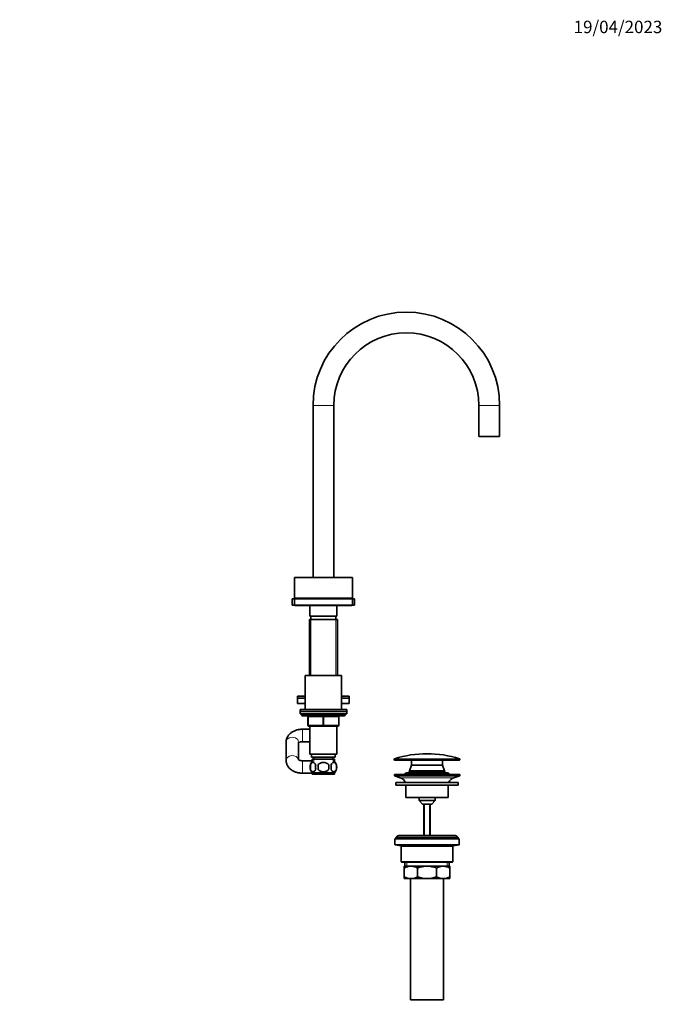
# Model space of a CAD drawing. Units: millimetres. Extents: x 0 to 1478, y 0 to 1758.
# Drawn here: x 858 to 1478, y 808 to 1758 of the extents above; entities that cross this region are included whole.
import ezdxf
from ezdxf import colors
from ezdxf.entities.mleader import LeaderData, LeaderLine
from ezdxf.math import Vec2, Vec3

# ---------------------------------------------------------------- set-up
doc = ezdxf.new("R2010")
doc.units = ezdxf.units.MM
doc.layers.add('DV4_Défaut', color=7, linetype='Continuous')
doc.layers.add('Défaut', color=7, linetype='Continuous')

# ---------------------------------------------------------------- blocks, each defined once
blk = doc.blocks.new('_DOT')
at = {"color": 0}
blk.add_line((0, 0), (-1, 0), dxfattribs=at)
at = {"color": 0, "const_width": 0.333}
blk.add_lwpolyline([(-0.1665, 0, 1), (0.1665, 0, 1)], format="xyb", close=True, dxfattribs=at)
blk = doc.blocks.new('SE3')
at = {"layer": 'DV4_Défaut', "color": 7, "linetype": 'Continuous', "lineweight": 18}
for p, q in [((1141, 1385.73), (1161, 1385.73)), ((1301, 1385.73), (1321, 1385.73)), ((1138.95, 1179.33), (1138.95, 1125.33)), ((1163.06, 1179.33), (1163.06, 1125.33)), ((1172, 1087.33), (1130, 1087.33)), ((1136, 1085.33), (1136.5, 1085.33)), ((1136.5, 1085.33), (1136.5, 1077.33)), ((1150.5, 1085.33), (1136.5, 1085.33)), ((1150.5, 1085.33), (1151.5, 1085.33)), ((1150.5, 1077.33), (1150.5, 1085.33)), ((1165.5, 1085.33), (1151.5, 1085.33)), ((1151.5, 1085.33), (1151.5, 1077.33)), ((1166, 1085.33), (1165.5, 1085.33)), ((1165.5, 1077.33), (1165.5, 1085.33)), ((1136, 1077.33), (1136.5, 1077.33)), ((1136.5, 1077.33), (1150.5, 1077.33)), ((1150.5, 1077.33), (1151.5, 1077.33)), ((1151.5, 1077.33), (1165.5, 1077.33)), ((1165.5, 1077.33), (1166, 1077.33)), ((1131, 1061.33), (1131, 1073.33)), ((1219.6, 1044.84), (1282.41, 1044.84)), ((1131, 1042.93), (1131, 1030.93)), ((1141.74, 1044.33), (1141.74, 1042.16)), ((1160.27, 1044.33), (1160.27, 1042.16)), ((1219.25, 1044.36), (1282.75, 1044.36)), ((1219.25, 1044.03), (1282.75, 1044.03)), ((1225.19, 1026.6), (1276.82, 1026.6)), ((1248.62, 1001.03), (1248.62, 970.93)), ((1253.39, 1001.03), (1253.39, 970.93)), ((1220, 962.15), (1282, 962.15)), ((1220.42, 961.66), (1281.59, 961.66)), ((1225.59, 960.79), (1276.42, 960.79)), ((1226, 960.3), (1276, 960.3)), ((1226, 945.73), (1276, 945.73)), ((1231.53, 941.23), (1231.53, 945.23)), ((1270.48, 941.23), (1270.48, 945.23))]:
    blk.add_line(p, q, dxfattribs=at)
at = {"layer": 'DV4_Défaut', "color": 7, "linetype": 'Continuous', "lineweight": 35}
for p, q in [((1141, 1385.73), (1141, 1219.63)), ((1161, 1219.63), (1161, 1385.73)), ((1301, 1385.73), (1301, 1355.73)), ((1321, 1355.73), (1321, 1385.73)), ((1301, 1355.73), (1321, 1355.73)), ((1123, 1219.63), (1179, 1219.63)), ((1123, 1219.63), (1123, 1199.63)), ((1179, 1199.63), (1179, 1219.63)), ((1121, 1199.13), (1123, 1199.13)), ((1121, 1199.13), (1121, 1193.13)), ((1123, 1199.63), (1179, 1199.63)), ((1123, 1199.13), (1179, 1199.13)), ((1123, 1199.13), (1123, 1193.13)), ((1137, 1199.63), (1137, 1199.13)), ((1165, 1199.13), (1165, 1199.63)), ((1179, 1193.13), (1179, 1199.13)), ((1179, 1199.13), (1181, 1199.13)), ((1181, 1193.13), (1181, 1199.13)), ((1121, 1193.13), (1123, 1193.13)), ((1123, 1193.13), (1179, 1193.13)), ((1123.5, 1193.13), (1123.5, 1192.63)), ((1123.5, 1192.63), (1126, 1192.63)), ((1126, 1193.13), (1126, 1192.63)), ((1176, 1192.63), (1126, 1192.63)), ((1138, 1192.63), (1138, 1182.33)), ((1164, 1182.33), (1164, 1192.63)), ((1176, 1192.63), (1176, 1193.13)), ((1176, 1192.63), (1178.5, 1192.63)), ((1178.5, 1192.63), (1178.5, 1193.13)), ((1179, 1193.13), (1181, 1193.13)), ((1137.5, 1179.33), (1164.5, 1179.33)), ((1137.5, 1179.33), (1137.5, 1125.33)), ((1138, 1182.33), (1164, 1182.33)), ((1139, 1182.33), (1139, 1179.33)), ((1163, 1179.33), (1163, 1182.33)), ((1164.5, 1125.33), (1164.5, 1179.33)), ((1133.5, 1125.33), (1168.5, 1125.33)), ((1133.5, 1125.33), (1133.5, 1092.33)), ((1168.5, 1092.33), (1168.5, 1125.33)), ((1126, 1105.23), (1133.5, 1105.23)), ((1126, 1105.23), (1126, 1103.23)), ((1126, 1103.23), (1133.5, 1103.23)), ((1126, 1103.23), (1133.5, 1103.23)), ((1126, 1103.23), (1126, 1098.23)), ((1168.5, 1105.23), (1176, 1105.23)), ((1176, 1103.23), (1168.5, 1103.23)), ((1168.5, 1103.23), (1176, 1103.23)), ((1176, 1103.23), (1176, 1105.23)), ((1176, 1098.23), (1176, 1103.23)), ((1126, 1098.23), (1133.5, 1098.23)), ((1168.5, 1098.23), (1176, 1098.23)), ((1173.5, 1092.33), (1128.5, 1092.33)), ((1128.5, 1092.33), (1128.5, 1090.33)), ((1128.5, 1090.33), (1173.5, 1090.33)), ((1128.5, 1090.33), (1128.5, 1088.33)), ((1173.5, 1090.33), (1128.5, 1090.33)), ((1128.5, 1088.33), (1173.5, 1088.33)), ((1130, 1088.33), (1130, 1087.33)), ((1131, 1086.33), (1171, 1086.33)), ((1136, 1077.33), (1136, 1085.33)), ((1166, 1085.33), (1166, 1077.33)), ((1172, 1087.33), (1172, 1088.33)), ((1173.5, 1090.33), (1173.5, 1092.33)), ((1173.5, 1088.33), (1173.5, 1090.33)), ((1151, 1076.33), (1137, 1076.33)), ((1138, 1076.33), (1138, 1049.33)), ((1165, 1076.33), (1151, 1076.33)), ((1164, 1049.33), (1164, 1076.33)), ((1138, 1073.33), (1131, 1073.33)), ((1115, 1060.96), (1115, 1043.29)), ((1127, 1043.96), (1127, 1060.96)), ((1131, 1061.33), (1138, 1061.33)), ((1138, 1049.33), (1164, 1049.33)), ((1139.5, 1049.33), (1139.5, 1046.33)), ((1139.5, 1046.33), (1162.5, 1046.33)), ((1141.75, 1046.33), (1141.75, 1044.33)), ((1160.25, 1044.33), (1160.25, 1046.33)), ((1162.5, 1046.33), (1162.5, 1049.33)), ((1140.15, 1042.93), (1131, 1042.93)), ((1138.48, 1038.95), (1138.48, 1034.75)), ((1140.15, 1044.33), (1161.85, 1044.33)), ((1140.15, 1044.33), (1140.15, 1042.16)), ((1145.88, 1034.75), (1145.88, 1038.95)), ((1156.13, 1038.95), (1156.13, 1034.75)), ((1161.85, 1042.16), (1161.85, 1044.33)), ((1163.53, 1038.95), (1163.53, 1034.75)), ((1219.25, 1044.36), (1219.25, 1044.03)), ((1219.75, 1043.53), (1282.25, 1043.53)), ((1236, 1038.73), (1234.2, 1033.32)), ((1236, 1043.53), (1236, 1038.73)), ((1236, 1038.73), (1266, 1038.73)), ((1236, 1038.73), (1266, 1038.73)), ((1266, 1038.73), (1266, 1043.53)), ((1267.8, 1033.32), (1266, 1038.73)), ((1282.75, 1044.03), (1282.75, 1044.36)), ((1131, 1030.93), (1140.3, 1030.93)), ((1161.7, 1031.37), (1140.3, 1031.37)), ((1140.3, 1031.37), (1140.3, 1029.83)), ((1161.7, 1029.83), (1140.3, 1029.83)), ((1161.7, 1029.83), (1161.7, 1031.37)), ((1219.5, 1029.53), (1282.5, 1029.53)), ((1219.5, 1029.53), (1219.5, 1028.53)), ((1219.5, 1028.53), (1282.5, 1028.53)), ((1219.5, 1028.53), (1225.19, 1026.6)), ((1234.2, 1031.76), (1230, 1030.87)), ((1230, 1030.87), (1272, 1030.87)), ((1230, 1030.87), (1230, 1030.67)), ((1230, 1030.67), (1272, 1030.67)), ((1230, 1030.67), (1234.2, 1029.78)), ((1234.2, 1033.32), (1267.8, 1033.32)), ((1234.2, 1033.32), (1234.2, 1033.02)), ((1234.2, 1033.02), (1267.8, 1033.02)), ((1234.2, 1032.96), (1267.8, 1032.96)), ((1234.2, 1032.96), (1234.2, 1031.76)), ((1234.2, 1031.76), (1267.8, 1031.76)), ((1234.2, 1029.78), (1267.8, 1029.78)), ((1234.2, 1029.78), (1234.2, 1029.53)), ((1236.99, 1033.02), (1236.99, 1032.96)), ((1265.02, 1032.96), (1265.02, 1033.02)), ((1267.8, 1033.02), (1267.8, 1033.32)), ((1267.8, 1031.76), (1267.8, 1032.96)), ((1272, 1030.87), (1267.8, 1031.76)), ((1267.8, 1029.78), (1272, 1030.67)), ((1267.8, 1029.53), (1267.8, 1029.78)), ((1272, 1030.67), (1272, 1030.87)), ((1276.82, 1026.6), (1282.5, 1028.53)), ((1282.5, 1028.53), (1282.5, 1029.53)), ((1221, 1021.93), (1281, 1021.93)), ((1221, 1021.93), (1221, 1019.53)), ((1221, 1019.53), (1281, 1019.53)), ((1230.5, 1019.53), (1230.5, 1007.53)), ((1271.5, 1007.53), (1271.5, 1019.53)), ((1281, 1019.53), (1281, 1021.93)), ((1230.5, 1007.53), (1271.5, 1007.53)), ((1243.25, 1007.53), (1243.25, 1004.53)), ((1258.75, 1004.53), (1258.75, 1007.53)), ((1243.25, 1004.53), (1258.75, 1004.53)), ((1243.25, 1004.53), (1246.5, 1001.03)), ((1246.5, 1001.03), (1255.5, 1001.03)), ((1248, 1001.03), (1248, 970.93)), ((1254, 970.93), (1254, 1001.03)), ((1255.5, 1001.03), (1258.75, 1004.53)), ((1221, 968.93), (1281, 968.93)), ((1221, 968.93), (1221, 967.73)), ((1277, 970.93), (1225, 970.93)), ((1281, 967.73), (1281, 968.93)), ((1220, 967.73), (1282, 967.73)), ((1220, 967.73), (1220, 962.15)), ((1220.42, 961.66), (1225.59, 960.79)), ((1226, 960.3), (1226, 945.73)), ((1276, 945.73), (1276, 960.3)), ((1276.42, 960.79), (1281.59, 961.66)), ((1282, 962.15), (1282, 967.73)), ((1226.5, 945.23), (1275.5, 945.23)), ((1229, 941.23), (1235.45, 941.23)), ((1229, 939.41), (1229, 941.23)), ((1229.65, 945.23), (1229.65, 941.23)), ((1235.45, 941.23), (1251, 941.23)), ((1251, 941.23), (1266.56, 941.23)), ((1266.56, 941.23), (1273, 941.23)), ((1272.35, 941.23), (1272.35, 945.23)), ((1273, 941.23), (1273, 939.41)), ((1229, 931.04), (1229, 939.41)), ((1229, 929.23), (1229, 931.04)), ((1241.89, 931.04), (1241.89, 939.41)), ((1260.12, 931.04), (1260.12, 939.41)), ((1273, 931.04), (1273, 939.41)), ((1273, 931.04), (1273, 929.23)), ((1229, 929.23), (1235.45, 929.23)), ((1235, 929.23), (1235, 812.23)), ((1235.45, 929.23), (1251, 929.23)), ((1251, 929.23), (1266.56, 929.23)), ((1266.56, 929.23), (1273, 929.23)), ((1267, 812.23), (1267, 929.23)), ((1235, 812.23), (1267, 812.23))]:
    blk.add_line(p, q, dxfattribs=at)
for centre, radius, start, end in [((1231, 1385.73), 90, 0, 180), ((1231, 1385.73), 70, 90, 180), ((1231, 1385.73), 70, 0, 90), ((1131, 1087.33), 1, 180, 270), ((1135, 1085.33), 1, 0, 90), ((1167, 1085.33), 1, 90, 180), ((1171, 1087.33), 1, 270, 0), ((1137, 1077.33), 1, 180, 270), ((1165, 1077.33), 1, 270, 0), ((1219.75, 1044.36), 0.5, 107.6962, 180), ((1251, 946.42), 103.31, 72.3038, 107.6962), ((1282.25, 1044.36), 0.5, 0, 72.3038), ((1146.13, 1036.85), 8, 138.36555, 223.22676), ((1146.66, 1036.85), 8.44, 165.58248, 194.41752), ((1151.54, 1036.85), 8.21, 165.17177, 194.82823), ((1148.08, 1036.85), 10.53, 348.49349, 11.50651), ((1155.88, 1036.85), 8, 316.77324, 41.63445), ((1155.23, 1036.85), 8.56, 345.79544, 14.20456), ((1219.75, 1044.03), 0.5, 180, 270), ((1282.25, 1044.03), 0.5, 270, 0), ((1222.66, 1019.16), 7.85, 20.62163, 71.23753), ((1279.35, 1019.16), 7.85, 108.76247, 159.37837), ((1225, 965.93), 5, 90, 143.1301), ((1277, 965.93), 5, 36.8699, 90), ((1220.5, 962.15), 0.5, 180, 260.53768), ((1225.5, 960.3), 0.5, 0, 80.53768), ((1276.5, 960.3), 0.5, 99.46232, 180), ((1281.5, 962.15), 0.5, 279.46232, 0), ((1226.5, 945.73), 0.5, 180, 270), ((1235.76, 927.77), 13.46, 91.31484, 120.10823), ((1235.2, 927.97), 13.25, 59.66068, 88.91625), ((1266.87, 927.77), 13.46, 91.31484, 120.10823), ((1266.31, 927.97), 13.25, 59.66068, 88.91625), ((1275.5, 945.73), 0.5, 270, 0), ((1235.7, 942.48), 13.25, 239.66068, 268.91625), ((1235.14, 942.68), 13.46, 271.31484, 300.10823), ((1266.81, 942.48), 13.25, 239.66068, 268.91625), ((1266.25, 942.68), 13.46, 271.31484, 300.10823)]:
    blk.add_arc(centre, radius, start, end, dxfattribs=at)
at = {"layer": 'DV4_Défaut', "color": 7, "linetype": 'Continuous', "lineweight": 18}
for centre, major_axis, ratio, start_param, end_param in [((1136, 1085.33), (0, 1), 0.5, 4.712389, 6.283185), ((1150, 1085.33), (0, 1), 0.5, 4.712389, 6.283185), ((1152, 1085.33), (0, 1), 0.5, 0, 1.570796), ((1166, 1085.33), (0, 1), 0.5, 0, 1.570796), ((1137, 1077.33), (0, -1), 0.5, 4.712389, 6.283185), ((1151, 1077.33), (0, -1), 0.5, 4.712389, 6.283185), ((1151, 1077.33), (0, -1), 0.5, 0, 1.570796), ((1165, 1077.33), (0, -1), 0.5, 0, 1.570796), ((1121, 1060.96), (6, 0), 0.770962, 0, 3.141593), ((1121, 1043.29), (6, 0), 0.770962, 0.196811, 3.141982)]:
    blk.add_ellipse(centre, major_axis=major_axis, ratio=ratio, start_param=start_param, end_param=end_param, dxfattribs=at)
at = {"layer": 'DV4_Défaut', "color": 7, "linetype": 'Continuous', "lineweight": 35}
for points, knots in [([(1131, 1073.33), (1130.68, 1073.32), (1129.92, 1073.31), (1128.55, 1073.21), (1127.03, 1072.97), (1125.51, 1072.63), (1124.04, 1072.17), (1122.63, 1071.59), (1121.28, 1070.9), (1120.03, 1070.09), (1118.88, 1069.17), (1117.86, 1068.16), (1116.98, 1067.07), (1116.26, 1065.92), (1115.7, 1064.72), (1115.3, 1063.49), (1115.05, 1062.21), (1115.02, 1061.43), (1115, 1060.96)], [0, 0, 0, 0, 0.036969, 0.10212, 0.167514, 0.233251, 0.299422, 0.366063, 0.43311, 0.50026, 0.567065, 0.633008, 0.697627, 0.760644, 0.822006, 0.881841, 0.940386, 1, 1, 1, 1]), ([(1127, 1060.29), (1127.06, 1060.34), (1127.23, 1060.45), (1127.6, 1060.65), (1128.11, 1060.86), (1128.72, 1061.05), (1129.42, 1061.2), (1130.21, 1061.31), (1130.71, 1061.32), (1131, 1061.33)], [0, 0, 0, 0, 0.120008, 0.260507, 0.402604, 0.547358, 0.695136, 0.84559, 1, 1, 1, 1]), ([(1115, 1043.29), (1115.01, 1042.92), (1115.04, 1042.23), (1115.23, 1041.07), (1115.56, 1039.91), (1116.03, 1038.78), (1116.64, 1037.7), (1117.36, 1036.68), (1118.22, 1035.71), (1119.19, 1034.81), (1120.28, 1033.99), (1121.48, 1033.25), (1122.78, 1032.6), (1124.16, 1032.04), (1125.61, 1031.6), (1127.11, 1031.26), (1128.63, 1031.04), (1129.97, 1030.94), (1130.71, 1030.93), (1131, 1030.93)], [0, 0, 0, 0, 0.046945, 0.103481, 0.159874, 0.216481, 0.273647, 0.3317, 0.390915, 0.451476, 0.513425, 0.576633, 0.640822, 0.705636, 0.770721, 0.835822, 0.900862, 0.965854, 1, 1, 1, 1]), ([(1131, 1042.93), (1130.86, 1042.93), (1130.48, 1042.93), (1129.81, 1042.99), (1129.06, 1043.12), (1128.38, 1043.3), (1127.8, 1043.51), (1127.35, 1043.73), (1127.02, 1043.93), (1126.83, 1044.09), (1126.78, 1044.15), (1126.78, 1044.15), (1126.78, 1044.15)], [0, 0, 0, 0, 0.057571, 0.175124, 0.292035, 0.407517, 0.521217, 0.633264, 0.7445, 0.856707, 0.97182, 1, 1, 1, 1]), ([(1138.48, 1038.95), (1138.76, 1039.77), (1139.17, 1040.37), (1140.06, 1041.14), (1140.55, 1041.32), (1141.54, 1041.32), (1142.02, 1041.14), (1142.92, 1040.37), (1143.33, 1039.77), (1143.61, 1038.95)], [0, 0, 0, 0, 0.25, 0.25, 0.5, 0.5, 0.75, 0.75, 1, 1, 1, 1]), ([(1145.88, 1038.95), (1146.43, 1039.77), (1147.25, 1040.37), (1149.06, 1041.15), (1150.03, 1041.33), (1152, 1041.32), (1152.97, 1041.14), (1154.76, 1040.37), (1155.58, 1039.77), (1156.13, 1038.95)], [0, 0, 0, 0, 0.25, 0.25, 0.5, 0.5, 0.75, 0.75, 1, 1, 1, 1]), ([(1163.53, 1038.95), (1163.25, 1039.77), (1162.84, 1040.37), (1161.95, 1041.14), (1161.46, 1041.32), (1160.47, 1041.32), (1159.98, 1041.14), (1159.09, 1040.37), (1158.68, 1039.77), (1158.4, 1038.95)], [0, 0, 0, 0, 0.25, 0.25, 0.5, 0.5, 0.75, 0.75, 1, 1, 1, 1]), ([(1143.61, 1034.75), (1143.33, 1033.92), (1142.93, 1033.33), (1142.03, 1032.55), (1141.54, 1032.37), (1140.55, 1032.37), (1140.07, 1032.55), (1139.17, 1033.32), (1138.76, 1033.92), (1138.48, 1034.75)], [0, 0, 0, 0, 0.25, 0.25, 0.5, 0.5, 0.75, 0.75, 1, 1, 1, 1]), ([(1156.13, 1034.75), (1155.58, 1033.93), (1154.75, 1033.32), (1152.96, 1032.55), (1151.98, 1032.37), (1150.03, 1032.37), (1149.05, 1032.55), (1147.25, 1033.32), (1146.42, 1033.93), (1145.88, 1034.75)], [0, 0, 0, 0, 0.25, 0.25, 0.5, 0.5, 0.75, 0.75, 1, 1, 1, 1]), ([(1158.4, 1034.75), (1158.68, 1033.92), (1159.08, 1033.33), (1159.98, 1032.55), (1160.47, 1032.37), (1161.46, 1032.37), (1161.94, 1032.55), (1162.84, 1033.32), (1163.25, 1033.92), (1163.53, 1034.75)], [0, 0, 0, 0, 0.25, 0.25, 0.5, 0.5, 0.75, 0.75, 1, 1, 1, 1]), ([(1251, 941.23), (1250.61, 941.23), (1250.22, 941.21), (1249.44, 941.17), (1249.05, 941.14), (1247.89, 941.02), (1247.13, 940.9), (1245.61, 940.58), (1244.85, 940.39), (1243.36, 939.94), (1242.62, 939.69), (1241.89, 939.41)], [0, 0, 0, 0, 0.125, 0.125, 0.25, 0.25, 0.5, 0.5, 0.75, 0.75, 1, 1, 1, 1]), ([(1260.12, 939.41), (1259.39, 939.69), (1258.65, 939.95), (1257.15, 940.39), (1256.39, 940.59), (1254.11, 941.06), (1252.57, 941.23), (1251, 941.23)], [0, 0, 0, 0, 0.25, 0.25, 0.5, 0.5, 1, 1, 1, 1]), ([(1241.89, 931.04), (1242.62, 930.76), (1243.36, 930.51), (1244.85, 930.06), (1245.61, 929.87), (1247.13, 929.55), (1247.89, 929.43), (1249.05, 929.31), (1249.44, 929.28), (1250.22, 929.24), (1250.61, 929.23), (1251, 929.23)], [0, 0, 0, 0, 0.25, 0.25, 0.5, 0.5, 0.75, 0.75, 0.875, 0.875, 1, 1, 1, 1]), ([(1251, 929.23), (1252.57, 929.23), (1254.11, 929.39), (1256.39, 929.86), (1257.15, 930.06), (1258.65, 930.5), (1259.39, 930.76), (1260.12, 931.04)], [0, 0, 0, 0, 0.5, 0.5, 0.75, 0.75, 1, 1, 1, 1])]:
    blk.add_open_spline(points, degree=3, knots=knots, dxfattribs=at)

msp = doc.modelspace()

# ---------------------------------------------------------------- block references
at = {"layer": 'Défaut'}
msp.add_blockref('SE3', (0, 0), dxfattribs=at)

# ---------------------------------------------------------------- leaders
at = {"layer": 'Défaut', "color": 7, "linetype": 'Continuous', "lineweight": 18}
ml = msp.add_multileader_mtext('Standard', dxfattribs=at)
ml.set_content('{\\pxsm0.9;\\fSolid Edge ISO|b1||i0||c0|p34;\\W1.;19/04/2023\\P}', color=256)
ml.set_leader_properties()
ml.set_arrow_properties(name='DOT')
ml.build(insert=Vec2(0, 0))
ml.multileader.update_dxf_attribs({"leader_type": 0, "dogleg_length": 0, "arrow_head_size": 12})
ctx = ml.context
ctx.base_point, ctx.char_height, ctx.arrow_head_size, ctx.landing_gap_size = Vec3(1390.41, 1750.71), 12, 12, 4.2
notes = []
notes.append((ctx, [(0, (0, 0, 0), (0, 0), (1, 0), 1, [])]))
ctx.mtext.insert = Vec3(1392.41, 1756.83)
for ctx, leaders in notes:
    for number, flags, end, landing, length, lines in leaders:
        leader = LeaderData()
        leader.index, (leader.has_last_leader_line, leader.has_dogleg_vector, leader.attachment_direction) = number, flags
        leader.last_leader_point, leader.dogleg_vector, leader.dogleg_length = Vec3(end), Vec3(landing), length
        for number, points, colour, breaks in lines:
            line = LeaderLine()
            line.index, line.vertices, line.color, line.breaks = number, Vec3.list(points), colors.encode_raw_color(colour), breaks
            leader.lines.append(line)
        ctx.leaders.append(leader)

doc.saveas('drawing.dxf')
